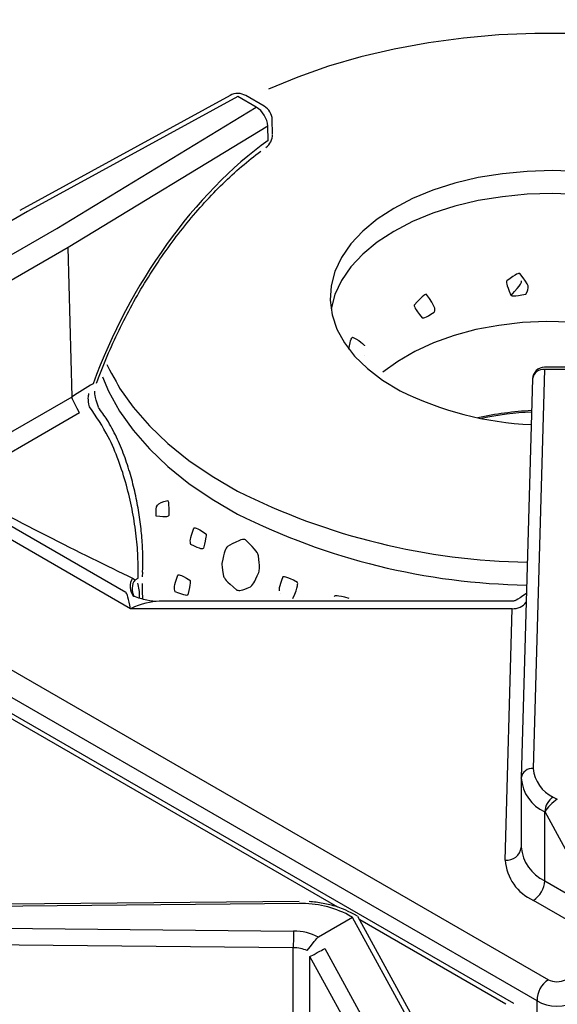
# Model space of a CAD drawing. Extents: x 45 to 213, y -271 to -40.
# Drawn here: x 192 to 196, y -220 to -213 of the extents above; entities that cross this region are included whole.
import ezdxf

# ---------------------------------------------------------------- set-up
doc = ezdxf.new("R2010")
doc.units = 0
doc.header["$MEASUREMENT"] = 0
doc.layers.add('Layer 1', color=7, linetype='Continuous')

# ---------------------------------------------------------------- blocks, each defined once
blk = doc.blocks.new('block 2992')
at = {"layer": 'Layer 1', "color": 7, "lineweight": 30, "true_color": 0xffffff}
blk.add_lwpolyline([(195.5745, -218.7578), (195.5745, -219.2544)], dxfattribs=at)
blk = doc.blocks.new('block 2996')
at = {"layer": 'Layer 1', "color": 7, "lineweight": 30, "true_color": 0xffffff}
blk.add_lwpolyline([(195.656, -215.8765), (195.5746, -218.7507)], dxfattribs=at)
blk = doc.blocks.new('block 2998')
at = {"layer": 'Layer 1', "color": 7, "lineweight": 30, "true_color": 0xffffff}
blk.add_lwpolyline([(195.5139, -217.4781), (192.9692, -217.4781)], dxfattribs=at)
blk = doc.blocks.new('block 3001')
at = {"layer": 'Layer 1', "color": 7, "lineweight": 30, "true_color": 0xffffff}
blk.add_open_spline([(195.6122, -217.4219), (195.5352, -217.4762), (195.5243, -217.4765), (195.5135, -217.4768)], degree=3, dxfattribs=at)
blk = doc.blocks.new('block 3003')
at = {"layer": 'Layer 1', "color": 7, "lineweight": 30, "true_color": 0xffffff}
blk.add_open_spline([(192.9662, -217.4781), (192.9376, -217.4804), (192.9076, -217.4757), (192.8783, -217.4695), (192.8466, -217.4628), (192.8156, -217.4545), (192.7863, -217.4423)], degree=3, knots=[0, 0, 0, 0, 1, 1, 1, 2, 2, 2, 2], dxfattribs=at)
blk = doc.blocks.new('block 3005')
at = {"layer": 'Layer 1', "color": 7, "lineweight": 30, "true_color": 0xffffff}
blk.add_lwpolyline([(195.9194, -215.7921), (195.7428, -215.7921)], dxfattribs=at)
blk = doc.blocks.new('block 3006')
at = {"layer": 'Layer 1', "color": 7, "lineweight": 30, "true_color": 0xffffff}
blk.add_open_spline([(195.7428, -215.7921), (195.6958, -215.7921), (195.6573, -215.8295), (195.656, -215.8765)], degree=3, dxfattribs=at)
blk = doc.blocks.new('block 3017')
at = {"layer": 'Layer 1', "color": 7, "lineweight": 30, "true_color": 0xffffff}
blk.add_lwpolyline([(193.4779, -213.8343), (191.9631, -214.6639)], dxfattribs=at)
blk = doc.blocks.new('block 3018')
at = {"layer": 'Layer 1', "color": 7, "lineweight": 30, "true_color": 0xffffff}
blk.add_open_spline([(192.5168, -215.9068), (192.5292, -215.8736), (192.5415, -215.8404), (192.5545, -215.8072), (192.5792, -215.7439), (192.606, -215.6809), (192.6343, -215.6185), (192.6627, -215.5561), (192.6927, -215.4942), (192.7242, -215.4331), (192.7557, -215.372), (192.7888, -215.3117), (192.8232, -215.2524), (192.8577, -215.1931), (192.8936, -215.1349), (192.9307, -215.078), (192.9678, -215.021), (193.0062, -214.9654), (193.0457, -214.9112), (193.0852, -214.857), (193.1258, -214.8044), (193.1673, -214.7534), (193.2088, -214.7025), (193.2512, -214.6532), (193.2945, -214.6059), (193.3376, -214.5586), (193.3815, -214.5131), (193.4261, -214.4698), (193.4705, -214.4265), (193.5156, -214.3852), (193.561, -214.3461), (193.6064, -214.3071), (193.6521, -214.2702), (193.6981, -214.2359)], degree=3, knots=[0, 0, 0, 0, 1, 1, 1, 2, 2, 2, 3, 3, 3, 4, 4, 4, 5, 5, 5, 6, 6, 6, 7, 7, 7, 8, 8, 8, 9, 9, 9, 10, 10, 10, 11, 11, 11, 11], dxfattribs=at)
blk = doc.blocks.new('block 3019')
at = {"layer": 'Layer 1', "color": 7, "lineweight": 30, "true_color": 0xffffff}
blk.add_open_spline([(192.8478, -217.2672), (192.8512, -217.1858), (192.85, -217.144), (192.8478, -217.1017), (192.8457, -217.0591), (192.8425, -217.0158), (192.838, -216.9719), (192.8335, -216.928), (192.8277, -216.8833), (192.8205, -216.8386), (192.8132, -216.7932), (192.8047, -216.7478), (192.7947, -216.7025), (192.7846, -216.6561), (192.7729, -216.61), (192.7598, -216.5645), (192.7464, -216.5182), (192.7316, -216.4726), (192.715, -216.4281), (192.6981, -216.3828), (192.6795, -216.3386), (192.6593, -216.2957), (192.6389, -216.2525), (192.6169, -216.2105), (192.5922, -216.1714), (192.5724, -216.1401), (192.5509, -216.1107), (192.5294, -216.0813)], degree=3, knots=[0, 0, 0, 0, 1, 1, 1, 2, 2, 2, 3, 3, 3, 4, 4, 4, 5, 5, 5, 6, 6, 6, 7, 7, 7, 8, 8, 8, 9, 9, 9, 9], dxfattribs=at)
blk = doc.blocks.new('block 3020')
at = {"layer": 'Layer 1', "color": 7, "lineweight": 30, "true_color": 0xffffff}
blk.add_open_spline([(192.5303, -216.0796), (192.5027, -215.9952), (192.5026, -215.9796), (192.5039, -215.964)], degree=3, dxfattribs=at)
blk = doc.blocks.new('block 3021')
at = {"layer": 'Layer 1', "color": 7, "lineweight": 30, "true_color": 0xffffff}
blk.add_open_spline([(192.8499, -217.4611), (192.847, -217.4077), (192.8467, -217.379), (192.847, -217.3505)], degree=3, dxfattribs=at)
blk = doc.blocks.new('block 3022')
at = {"layer": 'Layer 1', "color": 7, "lineweight": 30, "true_color": 0xffffff}
blk.add_lwpolyline([(192.8477, -217.302), (192.8488, -217.2683)], dxfattribs=at)
blk = doc.blocks.new('block 3025')
at = {"layer": 'Layer 1', "color": 7, "lineweight": 30, "true_color": 0xffffff}
blk.add_open_spline([(193.7812, -214.0091), (193.7801, -213.9687), (193.7582, -213.9319), (193.7233, -213.9117)], degree=3, dxfattribs=at)
blk = doc.blocks.new('block 3029')
at = {"layer": 'Layer 1', "color": 7, "lineweight": 30, "true_color": 0xffffff}
blk.add_lwpolyline([(193.7838, -214.1114), (193.7812, -214.0091)], dxfattribs=at)
blk = doc.blocks.new('block 3031')
at = {"layer": 'Layer 1', "color": 7, "lineweight": 30, "true_color": 0xffffff}
blk.add_lwpolyline([(193.7233, -213.9117), (193.5914, -213.8356)], dxfattribs=at)
blk = doc.blocks.new('block 3034')
at = {"layer": 'Layer 1', "color": 7, "lineweight": 30, "true_color": 0xffffff}
blk.add_open_spline([(193.7357, -214.2083), (193.7659, -214.1866), (193.7838, -214.1516), (193.7838, -214.1143)], degree=3, dxfattribs=at)
blk = doc.blocks.new('block 3035')
at = {"layer": 'Layer 1', "color": 7, "lineweight": 30, "true_color": 0xffffff}
blk.add_lwpolyline([(193.7838, -214.1143), (193.7838, -214.1143)], dxfattribs=at)
blk = doc.blocks.new('block 3037')
at = {"layer": 'Layer 1', "color": 7, "lineweight": 30, "true_color": 0xffffff}
blk.add_open_spline([(193.5914, -213.8356), (193.5564, -213.8154), (193.5133, -213.8149), (193.4779, -213.8343)], degree=3, dxfattribs=at)
blk = doc.blocks.new('block 3362')
at = {"layer": 'Layer 1', "color": 7, "lineweight": 30, "true_color": 0xffffff}
blk.add_lwpolyline([(193.9745, -219.6396), (188.9958, -219.6866)], dxfattribs=at)
blk = doc.blocks.new('block 3376')
at = {"layer": 'Layer 1', "color": 7, "lineweight": 30, "true_color": 0xffffff}
blk.add_lwpolyline([(194.8063, -220.4948), (194.3989, -219.7497)], dxfattribs=at)
blk = doc.blocks.new('block 3378')
at = {"layer": 'Layer 1', "color": 7, "lineweight": 30, "true_color": 0xffffff}
blk.add_open_spline([(194.3748, -219.7344), (194.3041, -219.6986), (194.2743, -219.6873), (194.2433, -219.6777), (194.2124, -219.6682), (194.1803, -219.6603), (194.1472, -219.6542), (194.1143, -219.6481), (194.0804, -219.6438), (194.0463, -219.6417)], degree=3, knots=[0, 0, 0, 0, 1, 1, 1, 2, 2, 2, 3, 3, 3, 3], dxfattribs=at)
blk = doc.blocks.new('block 3380')
at = {"layer": 'Layer 1', "color": 7, "lineweight": 30, "true_color": 0xffffff}
blk.add_lwpolyline([(194.3956, -219.7464), (194.3748, -219.7344)], dxfattribs=at)
blk = doc.blocks.new('block 3386')
at = {"layer": 'Layer 1', "color": 7, "lineweight": 30, "true_color": 0xffffff}
blk.add_lwpolyline([(195.5221, -220.3747), (183.543, -213.4593)], dxfattribs=at)
blk = doc.blocks.new('block 4872')
at = {"layer": 'Layer 1', "color": 7, "lineweight": 30, "true_color": 0xffffff}
blk.add_open_spline([(195.77, -220.2038), (195.8039, -220.2234), (195.8583, -220.2234), (195.8921, -220.2038)], degree=3, dxfattribs=at)
blk = doc.blocks.new('block 4874')
at = {"layer": 'Layer 1', "color": 7, "lineweight": 30, "true_color": 0xffffff}
blk.add_open_spline([(195.6886, -220.3558), (195.7676, -220.4064), (195.8946, -220.4064), (195.9735, -220.3558)], degree=3, dxfattribs=at)
blk = doc.blocks.new('block 4875')
at = {"layer": 'Layer 1', "color": 7, "lineweight": 30, "true_color": 0xffffff}
blk.add_open_spline([(195.77, -220.2038), (195.718, -220.2366), (195.6871, -220.2944), (195.6886, -220.3558)], degree=3, dxfattribs=at)
blk = doc.blocks.new('block 4879')
at = {"layer": 'Layer 1', "color": 7, "lineweight": 30, "true_color": 0xffffff}
blk.add_lwpolyline([(183.791, -213.2885), (195.77, -220.2038)], dxfattribs=at)
blk = doc.blocks.new('block 4880')
at = {"layer": 'Layer 1', "color": 7, "lineweight": 30, "true_color": 0xffffff}
blk.add_lwpolyline([(195.6886, -220.3558), (183.7096, -213.4405)], dxfattribs=at)
blk = doc.blocks.new('block 4909')
at = {"layer": 'Layer 1', "color": 7, "lineweight": 30, "true_color": 0xffffff}
blk.add_lwpolyline([(192.7615, -217.5312), (190.872, -216.4404)], dxfattribs=at)
blk = doc.blocks.new('block 4910')
at = {"layer": 'Layer 1', "color": 7, "lineweight": 30, "true_color": 0xffffff}
blk.add_lwpolyline([(195.51, -217.5312), (192.7615, -217.5312)], dxfattribs=at)
blk = doc.blocks.new('block 4911')
at = {"layer": 'Layer 1', "color": 7, "lineweight": 30, "true_color": 0xffffff}
blk.add_lwpolyline([(195.4588, -219.3424), (195.51, -217.5312)], dxfattribs=at)
blk = doc.blocks.new('block 4912')
at = {"layer": 'Layer 1', "color": 7, "lineweight": 30, "true_color": 0xffffff}
blk.add_open_spline([(195.4588, -219.3424), (195.4681, -219.4692), (195.5462, -219.5806), (195.6622, -219.6326)], degree=3, dxfattribs=at)
blk = doc.blocks.new('block 4913')
at = {"layer": 'Layer 1', "color": 7, "lineweight": 30, "true_color": 0xffffff}
blk.add_lwpolyline([(196.2559, -219.9754), (195.6622, -219.6326)], dxfattribs=at)
blk = doc.blocks.new('block 4931')
at = {"layer": 'Layer 1', "color": 7, "lineweight": 30, "true_color": 0xffffff}
blk.add_lwpolyline([(196.1428, -219.721), (195.7459, -218.9952)], dxfattribs=at)
blk = doc.blocks.new('block 4932')
at = {"layer": 'Layer 1', "color": 7, "lineweight": 30, "true_color": 0xffffff}
blk.add_open_spline([(195.8342, -218.9043), (195.8003, -218.9239), (195.7607, -218.9646), (195.7459, -218.9952)], degree=3, dxfattribs=at)
blk = doc.blocks.new('block 4934')
at = {"layer": 'Layer 1', "color": 7, "lineweight": 30, "true_color": 0xffffff}
blk.add_lwpolyline([(195.7441, -219.4908), (196.1428, -219.721)], dxfattribs=at)
blk = doc.blocks.new('block 4935')
at = {"layer": 'Layer 1', "color": 7, "lineweight": 30, "true_color": 0xffffff}
blk.add_lwpolyline([(195.7441, -219.4908), (195.7441, -218.9942)], dxfattribs=at)
blk = doc.blocks.new('block 4936')
at = {"layer": 'Layer 1', "color": 7, "lineweight": 30, "true_color": 0xffffff}
blk.add_lwpolyline([(195.7459, -218.9952), (195.7441, -218.9942)], dxfattribs=at)
blk = doc.blocks.new('block 4937')
at = {"layer": 'Layer 1', "color": 7, "lineweight": 30, "true_color": 0xffffff}
blk.add_open_spline([(195.6622, -219.6326), (195.7109, -219.6015), (195.7415, -219.5486), (195.7441, -219.4908)], degree=3, dxfattribs=at)
blk = doc.blocks.new('block 4943')
at = {"layer": 'Layer 1', "color": 7, "lineweight": 30, "true_color": 0xffffff}
blk.add_open_spline([(195.8055, -218.8878), (195.769, -218.9111), (195.7461, -218.9508), (195.7441, -218.9942)], degree=3, dxfattribs=at)
blk = doc.blocks.new('block 4944')
at = {"layer": 'Layer 1', "color": 7, "lineweight": 30, "true_color": 0xffffff}
blk.add_lwpolyline([(195.8055, -218.8878), (195.8342, -218.9043)], dxfattribs=at)
blk = doc.blocks.new('block 4945')
at = {"layer": 'Layer 1', "color": 7, "lineweight": 30, "true_color": 0xffffff}
blk.add_open_spline([(195.5746, -218.7523), (195.5823, -218.858), (195.6474, -218.9508), (195.7441, -218.9942)], degree=3, dxfattribs=at)
blk = doc.blocks.new('block 4946')
at = {"layer": 'Layer 1', "color": 7, "lineweight": 30, "true_color": 0xffffff}
blk.add_lwpolyline([(195.5746, -218.7523), (195.5746, -218.7507)], dxfattribs=at)
blk = doc.blocks.new('block 4947')
at = {"layer": 'Layer 1', "color": 7, "lineweight": 30, "true_color": 0xffffff}
blk.add_open_spline([(195.6614, -218.6822), (195.668, -218.772), (195.7233, -218.8509), (195.8055, -218.8878)], degree=3, dxfattribs=at)
blk = doc.blocks.new('block 4948')
at = {"layer": 'Layer 1', "color": 7, "lineweight": 30, "true_color": 0xffffff}
blk.add_lwpolyline([(195.7428, -215.808), (195.6614, -218.6822)], dxfattribs=at)
blk = doc.blocks.new('block 4949')
at = {"layer": 'Layer 1', "color": 7, "lineweight": 30, "true_color": 0xffffff}
blk.add_lwpolyline([(195.9194, -215.808), (195.7428, -215.808)], dxfattribs=at)
blk = doc.blocks.new('block 4952')
at = {"layer": 'Layer 1', "color": 7, "lineweight": 30, "true_color": 0xffffff}
blk.add_open_spline([(195.5746, -219.2489), (195.5823, -219.3546), (195.6474, -219.4475), (195.7441, -219.4908)], degree=3, dxfattribs=at)
blk = doc.blocks.new('block 4957')
at = {"layer": 'Layer 1', "color": 7, "lineweight": 30, "true_color": 0xffffff}
blk.add_open_spline([(192.7615, -217.5312), (192.7483, -217.4609), (192.7357, -217.4184), (192.7264, -217.4131)], degree=3, dxfattribs=at)
blk = doc.blocks.new('block 4961')
at = {"layer": 'Layer 1', "color": 7, "lineweight": 30, "true_color": 0xffffff}
blk.add_lwpolyline([(191.0192, -216.4275), (192.7264, -217.4131)], dxfattribs=at)
blk = doc.blocks.new('block 4999')
at = {"layer": 'Layer 1', "color": 7, "lineweight": 30, "true_color": 0xffffff}
blk.add_lwpolyline([(192.3395, -216.005), (192.312, -214.9298)], dxfattribs=at)
blk = doc.blocks.new('block 5000')
at = {"layer": 'Layer 1', "color": 7, "lineweight": 30, "true_color": 0xffffff}
blk.add_lwpolyline([(192.3395, -216.0051), (192.3395, -216.005)], dxfattribs=at)
blk = doc.blocks.new('block 5001')
at = {"layer": 'Layer 1', "color": 7, "lineweight": 30, "true_color": 0xffffff}
blk.add_lwpolyline([(191.4268, -216.532), (192.3395, -216.0051)], dxfattribs=at)
blk = doc.blocks.new('block 5005')
at = {"layer": 'Layer 1', "color": 7, "lineweight": 30, "true_color": 0xffffff}
blk.add_lwpolyline([(192.312, -214.9298), (191.0275, -215.6713)], dxfattribs=at)
blk = doc.blocks.new('block 5021')
at = {"layer": 'Layer 1', "color": 7, "lineweight": 30, "true_color": 0xffffff}
blk.add_lwpolyline([(190.9457, -215.5323), (192.2291, -214.7915)], dxfattribs=at)
blk = doc.blocks.new('block 5024')
at = {"layer": 'Layer 1', "color": 7, "lineweight": 30, "true_color": 0xffffff}
blk.add_lwpolyline([(192.2291, -214.7915), (193.6654, -213.9174)], dxfattribs=at)
blk = doc.blocks.new('block 5025')
at = {"layer": 'Layer 1', "color": 7, "lineweight": 30, "true_color": 0xffffff}
blk.add_lwpolyline([(192.0195, -214.6705), (190.7361, -215.4114)], dxfattribs=at)
blk = doc.blocks.new('block 5026')
at = {"layer": 'Layer 1', "color": 7, "lineweight": 30, "true_color": 0xffffff}
blk.add_lwpolyline([(193.5335, -213.8413), (192.0195, -214.6705)], dxfattribs=at)
blk = doc.blocks.new('block 5027')
at = {"layer": 'Layer 1', "color": 7, "lineweight": 30, "true_color": 0xffffff}
blk.add_lwpolyline([(193.6654, -213.9174), (193.5335, -213.8413)], dxfattribs=at)
blk = doc.blocks.new('block 5032')
at = {"layer": 'Layer 1', "color": 7, "lineweight": 30, "true_color": 0xffffff}
blk.add_open_spline([(191.4804, -216.6489), (191.9015, -216.8787), (192.4151, -217.141), (192.7759, -217.3105)], degree=3, dxfattribs=at)
blk = doc.blocks.new('block 5037')
at = {"layer": 'Layer 1', "color": 7, "lineweight": 30, "true_color": 0xffffff}
blk.add_lwpolyline([(192.7759, -217.3105), (192.795, -217.3225)], dxfattribs=at)
blk = doc.blocks.new('block 5038')
at = {"layer": 'Layer 1', "color": 7, "lineweight": 30, "true_color": 0xffffff}
blk.add_lwpolyline([(192.3943, -216.1214), (191.4804, -216.6489)], dxfattribs=at)
blk = doc.blocks.new('block 5039')
at = {"layer": 'Layer 1', "color": 7, "lineweight": 30, "true_color": 0xffffff}
blk.add_lwpolyline([(192.4658, -216.0773), (192.4658, -216.0773)], dxfattribs=at)
blk = doc.blocks.new('block 5040')
at = {"layer": 'Layer 1', "color": 7, "lineweight": 30, "true_color": 0xffffff}
blk.add_open_spline([(192.8149, -217.311), (192.8154, -217.2596), (192.8159, -217.2082), (192.8136, -217.1542), (192.8113, -217.1003), (192.8063, -217.0438), (192.7992, -216.9865), (192.7921, -216.9296), (192.783, -216.8719), (192.7717, -216.814), (192.7604, -216.756), (192.7469, -216.6979), (192.7311, -216.6406), (192.7145, -216.5803), (192.6953, -216.5209), (192.6738, -216.4627), (192.6522, -216.4046), (192.6284, -216.3477), (192.601, -216.2945), (192.561, -216.2169), (192.5134, -216.1471), (192.4658, -216.0773)], degree=3, knots=[0, 0, 0, 0, 1, 1, 1, 2, 2, 2, 3, 3, 3, 4, 4, 4, 5, 5, 5, 6, 6, 6, 7, 7, 7, 7], dxfattribs=at)
blk = doc.blocks.new('block 5041')
at = {"layer": 'Layer 1', "color": 7, "lineweight": 30, "true_color": 0xffffff}
blk.add_lwpolyline([(192.795, -217.3225), (192.8149, -217.311)], dxfattribs=at)
blk = doc.blocks.new('block 5043')
at = {"layer": 'Layer 1', "color": 7, "lineweight": 30, "true_color": 0xffffff}
blk.add_open_spline([(192.3943, -216.1214), (192.342, -216.0276), (192.3408, -216.0163), (192.3395, -216.0051)], degree=3, dxfattribs=at)
blk = doc.blocks.new('block 5046')
at = {"layer": 'Layer 1', "color": 7, "lineweight": 30, "true_color": 0xffffff}
blk.add_open_spline([(193.7494, -214.0552), (193.7455, -213.9983), (193.7142, -213.9469), (193.6654, -213.9174)], degree=3, dxfattribs=at)
blk = doc.blocks.new('block 5047')
at = {"layer": 'Layer 1', "color": 7, "lineweight": 30, "true_color": 0xffffff}
blk.add_lwpolyline([(193.7494, -214.0552), (192.312, -214.9298)], dxfattribs=at)
blk = doc.blocks.new('block 5051')
at = {"layer": 'Layer 1', "color": 7, "lineweight": 30, "true_color": 0xffffff}
blk.add_lwpolyline([(193.752, -214.1575), (193.7494, -214.0552)], dxfattribs=at)
blk = doc.blocks.new('block 5052')
at = {"layer": 'Layer 1', "color": 7, "lineweight": 30, "true_color": 0xffffff}
blk.add_open_spline([(193.752, -214.1575), (193.2209, -214.5397), (192.7527, -215.1911), (192.4919, -215.9105)], degree=3, dxfattribs=at)
blk = doc.blocks.new('block 5053')
at = {"layer": 'Layer 1', "color": 7, "lineweight": 30, "true_color": 0xffffff}
blk.add_open_spline([(192.4919, -215.9105), (192.4411, -215.942), (192.3903, -215.9736), (192.3395, -216.005)], degree=3, dxfattribs=at)
blk = doc.blocks.new('block 5055')
at = {"layer": 'Layer 1', "color": 7, "lineweight": 30, "true_color": 0xffffff}
blk.add_lwpolyline([(192.8138, -217.3464), (192.8138, -217.3464)], dxfattribs=at)
blk = doc.blocks.new('block 5056')
at = {"layer": 'Layer 1', "color": 7, "lineweight": 30, "true_color": 0xffffff}
blk.add_open_spline([(192.4658, -216.0773), (192.4532, -216.0202), (192.4559, -216), (192.4614, -215.9809)], degree=3, dxfattribs=at)
blk = doc.blocks.new('block 5060')
at = {"layer": 'Layer 1', "color": 7, "lineweight": 30, "true_color": 0xffffff}
blk.add_lwpolyline([(192.8149, -217.311), (192.8149, -217.311)], dxfattribs=at)
blk = doc.blocks.new('block 6680')
at = {"layer": 'Layer 1', "color": 7, "lineweight": 30, "true_color": 0xffffff}
blk.add_open_spline([(194.1144, -219.8971), (194.0591, -219.8676), (193.9973, -219.8525), (193.9346, -219.8531)], degree=3, dxfattribs=at)
blk = doc.blocks.new('block 6681')
at = {"layer": 'Layer 1', "color": 7, "lineweight": 30, "true_color": 0xffffff}
blk.add_lwpolyline([(188.9966, -219.8045), (193.9346, -219.8531)], dxfattribs=at)
blk = doc.blocks.new('block 6683')
at = {"layer": 'Layer 1', "color": 7, "lineweight": 30, "true_color": 0xffffff}
blk.add_lwpolyline([(193.9753, -219.6556), (188.9966, -219.7025)], dxfattribs=at)
blk = doc.blocks.new('block 6684')
at = {"layer": 'Layer 1', "color": 7, "lineweight": 30, "true_color": 0xffffff}
blk.add_open_spline([(194.3314, -219.7387), (194.222, -219.6806), (194.0992, -219.6519), (193.9753, -219.6556)], degree=3, dxfattribs=at)
blk = doc.blocks.new('block 6685')
at = {"layer": 'Layer 1', "color": 7, "lineweight": 30, "true_color": 0xffffff}
blk.add_lwpolyline([(194.3601, -219.7553), (194.3314, -219.7387)], dxfattribs=at)
blk = doc.blocks.new('block 6686')
at = {"layer": 'Layer 1', "color": 7, "lineweight": 30, "true_color": 0xffffff}
blk.add_lwpolyline([(194.3601, -219.7553), (194.1144, -219.8971)], dxfattribs=at)
blk = doc.blocks.new('block 6697')
at = {"layer": 'Layer 1', "color": 7, "lineweight": 30, "true_color": 0xffffff}
blk.add_lwpolyline([(193.9331, -219.9741), (188.9951, -219.9255)], dxfattribs=at)
blk = doc.blocks.new('block 6699')
at = {"layer": 'Layer 1', "color": 7, "lineweight": 30, "true_color": 0xffffff}
blk.add_open_spline([(193.9346, -219.8531), (193.9336, -219.8934), (193.9331, -219.9338), (193.9331, -219.9741)], degree=3, dxfattribs=at)
blk = doc.blocks.new('block 6718')
at = {"layer": 'Layer 1', "color": 7, "lineweight": 30, "true_color": 0xffffff}
blk.add_lwpolyline([(193.9331, -220.4708), (193.9331, -219.9741)], dxfattribs=at)
blk = doc.blocks.new('block 6728')
at = {"layer": 'Layer 1', "color": 7, "lineweight": 30, "true_color": 0xffffff}
blk.add_lwpolyline([(194.1595, -219.9797), (194.5296, -220.6563)], dxfattribs=at)
blk = doc.blocks.new('block 6729')
at = {"layer": 'Layer 1', "color": 7, "lineweight": 30, "true_color": 0xffffff}
blk.add_lwpolyline([(194.1595, -219.9797), (194.1595, -219.9797)], dxfattribs=at)
blk = doc.blocks.new('block 6730')
at = {"layer": 'Layer 1', "color": 7, "lineweight": 30, "true_color": 0xffffff}
blk.add_lwpolyline([(194.1144, -219.8971), (194.1091, -219.9008)], dxfattribs=at)
blk = doc.blocks.new('block 6731')
at = {"layer": 'Layer 1', "color": 7, "lineweight": 30, "true_color": 0xffffff}
blk.add_lwpolyline([(194.7753, -220.5144), (194.3601, -219.7553)], dxfattribs=at)
blk = doc.blocks.new('block 6733')
at = {"layer": 'Layer 1', "color": 7, "lineweight": 30, "true_color": 0xffffff}
blk.add_lwpolyline([(194.423, -220.7138), (194.053, -220.0372)], dxfattribs=at)
blk = doc.blocks.new('block 6734')
at = {"layer": 'Layer 1', "color": 7, "lineweight": 30, "true_color": 0xffffff}
blk.add_open_spline([(194.053, -220.0372), (194.1421, -219.9896), (194.1508, -219.9846), (194.1595, -219.9797)], degree=3, dxfattribs=at)
blk = doc.blocks.new('block 6736')
at = {"layer": 'Layer 1', "color": 7, "lineweight": 30, "true_color": 0xffffff}
blk.add_lwpolyline([(194.053, -220.5001), (194.053, -220.0372)], dxfattribs=at)
blk = doc.blocks.new('block 6747')
at = {"layer": 'Layer 1', "color": 7, "lineweight": 30, "true_color": 0xffffff}
blk.add_lwpolyline([(194.3989, -219.7497), (194.3989, -219.7497)], dxfattribs=at)
blk = doc.blocks.new('block 6753')
at = {"layer": 'Layer 1', "color": 7, "lineweight": 30, "true_color": 0xffffff}
blk.add_lwpolyline([(194.053, -220.0372), (194.053, -220.0372)], dxfattribs=at)
blk = doc.blocks.new('block 6754')
at = {"layer": 'Layer 1', "color": 7, "lineweight": 30, "true_color": 0xffffff}
blk.add_open_spline([(194.0337, -219.9939), (194.097, -219.911), (194.103, -219.9059), (194.1091, -219.9008)], degree=3, dxfattribs=at)
blk = doc.blocks.new('block 6755')
at = {"layer": 'Layer 1', "color": 7, "lineweight": 30, "true_color": 0xffffff}
blk.add_open_spline([(194.0337, -219.9939), (194.0018, -219.9808), (193.9676, -219.9741), (193.9331, -219.9741)], degree=3, dxfattribs=at)
blk = doc.blocks.new('block 8313')
at = {"layer": 'Layer 1', "color": 8, "lineweight": 30, "true_color": 0x808080}
blk.add_lwpolyline([(195.6886, -221.1977), (195.6886, -220.3558)], dxfattribs=at)
blk = doc.blocks.new('block 8337')
at = {"layer": 'Layer 1', "color": 8, "lineweight": 30, "true_color": 0x808080}
blk.add_open_spline([(195.6614, -218.6822), (195.6188, -218.6779), (195.5804, -218.7082), (195.5746, -218.7507)], degree=3, dxfattribs=at)
blk = doc.blocks.new('block 8339')
at = {"layer": 'Layer 1', "color": 8, "lineweight": 30, "true_color": 0x808080}
blk.add_open_spline([(195.7428, -215.808), (195.7001, -215.8037), (195.6617, -215.834), (195.656, -215.8765)], degree=3, dxfattribs=at)
blk = doc.blocks.new('block 8340')
at = {"layer": 'Layer 1', "color": 8, "lineweight": 30, "true_color": 0x808080}
blk.add_open_spline([(195.4588, -219.3424), (195.5157, -219.3482), (195.5668, -219.3078), (195.5745, -219.2511)], degree=3, dxfattribs=at)
blk = doc.blocks.new('block 8342')
at = {"layer": 'Layer 1', "color": 8, "lineweight": 30, "true_color": 0x808080}
blk.add_open_spline([(195.51, -217.5312), (195.5491, -217.5331), (195.5866, -217.5157), (195.6104, -217.4848)], degree=3, dxfattribs=at)
blk = doc.blocks.new('block 8344')
at = {"layer": 'Layer 1', "color": 8, "lineweight": 30, "true_color": 0x808080}
blk.add_lwpolyline([(195.5139, -217.4781), (195.5139, -217.4781)], dxfattribs=at)
blk = doc.blocks.new('block 8345')
at = {"layer": 'Layer 1', "color": 8, "lineweight": 30, "true_color": 0x808080}
blk.add_open_spline([(192.9692, -217.4781), (192.9085, -217.4781), (192.8359, -217.4967), (192.7615, -217.5312)], degree=3, dxfattribs=at)
blk = doc.blocks.new('block 8350')
at = {"layer": 'Layer 1', "color": 8, "lineweight": 30, "true_color": 0x808080}
blk.add_lwpolyline([(195.7428, -215.808), (195.7428, -215.808)], dxfattribs=at)
blk = doc.blocks.new('block 8358')
at = {"layer": 'Layer 1', "color": 8, "lineweight": 30, "true_color": 0x808080}
blk.add_open_spline([(192.7759, -217.3105), (192.7489, -217.3512), (192.7518, -217.4048), (192.7829, -217.4424)], degree=3, dxfattribs=at)
blk = doc.blocks.new('block 8362')
at = {"layer": 'Layer 1', "color": 8, "lineweight": 30, "true_color": 0x808080}
blk.add_lwpolyline([(193.5335, -213.8413), (193.5335, -213.8413)], dxfattribs=at)
blk = doc.blocks.new('block 8363')
at = {"layer": 'Layer 1', "color": 8, "lineweight": 30, "true_color": 0x808080}
blk.add_lwpolyline([(192.5168, -215.9068), (192.5168, -215.9068)], dxfattribs=at)
blk = doc.blocks.new('block 8364')
at = {"layer": 'Layer 1', "color": 8, "lineweight": 30, "true_color": 0x808080}
blk.add_lwpolyline([(193.7357, -214.2083), (193.7357, -214.2083)], dxfattribs=at)
blk = doc.blocks.new('block 8365')
at = {"layer": 'Layer 1', "color": 8, "lineweight": 30, "true_color": 0x808080}
blk.add_lwpolyline([(192.8149, -217.311), (192.8149, -217.311)], dxfattribs=at)
blk = doc.blocks.new('block 8366')
at = {"layer": 'Layer 1', "color": 8, "lineweight": 30, "true_color": 0x808080}
blk.add_lwpolyline([(192.5304, -216.0804), (192.5304, -216.0804)], dxfattribs=at)
blk = doc.blocks.new('block 8367')
at = {"layer": 'Layer 1', "color": 8, "lineweight": 30, "true_color": 0x808080}
blk.add_open_spline([(192.795, -217.3225), (192.7666, -217.357), (192.7637, -217.4059), (192.788, -217.4434)], degree=3, dxfattribs=at)
blk = doc.blocks.new('block 8368')
at = {"layer": 'Layer 1', "color": 8, "lineweight": 30, "true_color": 0x808080}
blk.add_open_spline([(192.8248, -217.4546), (192.8277, -217.4089), (192.8208, -217.3776), (192.8138, -217.3464)], degree=3, dxfattribs=at)
blk = doc.blocks.new('block 8371')
at = {"layer": 'Layer 1', "color": 8, "lineweight": 30, "true_color": 0x808080}
blk.add_lwpolyline([(192.8138, -217.3464), (192.8138, -217.3464)], dxfattribs=at)
blk = doc.blocks.new('block 8377')
at = {"layer": 'Layer 1', "color": 8, "lineweight": 30, "true_color": 0x808080}
blk.add_lwpolyline([(193.7494, -214.0552), (193.7494, -214.0552)], dxfattribs=at)
blk = doc.blocks.new('block 8378')
at = {"layer": 'Layer 1', "color": 8, "lineweight": 30, "true_color": 0x808080}
blk.add_lwpolyline([(193.7233, -213.9117), (193.7233, -213.9117)], dxfattribs=at)
blk = doc.blocks.new('block 8384')
at = {"layer": 'Layer 1', "color": 8, "lineweight": 30, "true_color": 0x808080}
blk.add_lwpolyline([(193.752, -214.1575), (193.752, -214.1575)], dxfattribs=at)
blk = doc.blocks.new('block 8386')
at = {"layer": 'Layer 1', "color": 8, "lineweight": 30, "true_color": 0x808080}
blk.add_lwpolyline([(193.5914, -213.8356), (193.5914, -213.8356)], dxfattribs=at)
blk = doc.blocks.new('block 8762')
at = {"layer": 'Layer 1', "color": 8, "lineweight": 30, "true_color": 0x808080}
blk.add_lwpolyline([(195.4642, -220.3804), (194.4114, -219.7726)], dxfattribs=at)
blk = doc.blocks.new('block 8763')
at = {"layer": 'Layer 1', "color": 8, "lineweight": 30, "true_color": 0x808080}
blk.add_lwpolyline([(194.2544, -219.682), (183.5851, -213.5227)], dxfattribs=at)
blk = doc.blocks.new('block 8827')
at = {"layer": 'Layer 1', "color": 8, "lineweight": 30, "true_color": 0x808080}
blk.add_lwpolyline([(193.9753, -219.6556), (193.9753, -219.6556)], dxfattribs=at)
blk = doc.blocks.new('block 8839')
at = {"layer": 'Layer 1', "color": 8, "lineweight": 30, "true_color": 0x808080}
blk.add_lwpolyline([(194.3749, -219.7345), (194.3749, -219.7345)], dxfattribs=at)
blk = doc.blocks.new('block 8845')
at = {"layer": 'Layer 1', "color": 8, "lineweight": 30, "true_color": 0x808080}
blk.add_lwpolyline([(195.5222, -220.3747), (195.5222, -220.3747)], dxfattribs=at)
blk = doc.blocks.new('block 11695')
at = {"layer": 'Layer 1', "color": 7, "lineweight": 30, "true_color": 0xffffff}
blk.add_lwpolyline([(197.9795, -213.8685), (197.842, -213.8016), (197.6331, -213.7131), (197.4129, -213.6342), (197.1826, -213.5656), (196.9436, -213.5076), (196.6976, -213.4606), (196.4459, -213.4249), (196.1901, -213.4007), (195.9319, -213.3882), (195.6727, -213.3874), (195.4142, -213.3983), (195.158, -213.4209), (194.9057, -213.4551), (194.6588, -213.5006), (194.4188, -213.5571), (194.1873, -213.6243), (193.9656, -213.7018), (193.7551, -213.7891)], dxfattribs=at)
blk = doc.blocks.new('block 11696')
at = {"layer": 'Layer 1', "color": 7, "lineweight": 30, "true_color": 0xffffff}
blk.add_lwpolyline([(196.0651, -216.1933), (196.2182, -216.1729), (196.3894, -216.1386), (196.5526, -216.0933), (196.7059, -216.0376), (196.8472, -215.9721), (196.9746, -215.8977), (197.0865, -215.8155), (197.1814, -215.7264), (197.2581, -215.6317), (197.3156, -215.5325), (197.3532, -215.4302), (197.3703, -215.3261), (197.3667, -215.2215), (197.3426, -215.1178), (197.2981, -215.0165), (197.2338, -214.9187), (197.1507, -214.8257), (197.0498, -214.7389), (196.9324, -214.6593), (196.8, -214.5879), (196.6544, -214.5256), (196.4974, -214.4734), (196.3312, -214.4318), (196.1578, -214.4015), (195.9796, -214.3827), (195.7988, -214.3758), (195.6179, -214.3809), (195.4391, -214.3978), (195.2648, -214.4264), (195.0973, -214.4662), (194.9388, -214.5168), (194.7913, -214.5775), (194.6568, -214.6476), (194.5369, -214.726), (194.4333, -214.8118), (194.3474, -214.9039), (194.2801, -215.001), (194.2325, -215.1019), (194.2051, -215.2053), (194.1984, -215.3098), (194.2123, -215.4141), (194.2467, -215.5167), (194.3011, -215.6165), (194.3749, -215.712), (194.4671, -215.802), (194.5764, -215.8854), (194.7015, -215.9611)], dxfattribs=at)
blk = doc.blocks.new('block 11697')
at = {"layer": 'Layer 1', "color": 7, "lineweight": 30, "true_color": 0xffffff}
blk.add_open_spline([(197.028, -215.8609), (196.9585, -215.8023), (196.8466, -215.7257), (196.8466, -215.7257), (196.8466, -215.7257), (196.7198, -215.6572), (196.7198, -215.6572), (196.7198, -215.6572), (196.5798, -215.598), (196.5798, -215.598), (196.5798, -215.598), (196.4287, -215.5487), (196.4287, -215.5487), (196.4287, -215.5487), (196.2685, -215.51), (196.2685, -215.51), (196.2685, -215.51), (196.1016, -215.4826), (196.1016, -215.4826), (196.1016, -215.4826), (195.9302, -215.4668), (195.9302, -215.4668), (195.9302, -215.4668), (195.7567, -215.4628), (195.7567, -215.4628), (195.7567, -215.4628), (195.5837, -215.4706), (195.5837, -215.4706), (195.5837, -215.4706), (195.4134, -215.4902), (195.4134, -215.4902), (195.4134, -215.4902), (195.2484, -215.5213), (195.2484, -215.5213), (195.2484, -215.5213), (195.0909, -215.5635), (195.0909, -215.5635), (195.0909, -215.5635), (194.9432, -215.6161), (194.9432, -215.6161), (194.9432, -215.6161), (194.8072, -215.6784), (194.8072, -215.6784), (194.8072, -215.6784), (194.685, -215.7495), (194.685, -215.7495), (194.685, -215.7495), (194.5783, -215.8285), (194.5783, -215.8285)], degree=3, knots=[0, 0, 0, 0, 1, 1, 1, 2, 2, 2, 3, 3, 3, 4, 4, 4, 5, 5, 5, 6, 6, 6, 7, 7, 7, 8, 8, 8, 9, 9, 9, 10, 10, 10, 11, 11, 11, 12, 12, 12, 13, 13, 13, 14, 14, 14, 15, 15, 15, 16, 16, 16, 16], dxfattribs=at)
blk = doc.blocks.new('block 11700')
at = {"layer": 'Layer 1', "color": 7, "lineweight": 30, "true_color": 0xffffff}
blk.add_lwpolyline([(197.3649, -215.3745), (197.3426, -215.2833), (197.2981, -215.182), (197.2338, -215.0842), (197.1507, -214.9912), (197.0498, -214.9044), (196.9324, -214.8247), (196.8, -214.7533), (196.6544, -214.6911), (196.4974, -214.6389), (196.3312, -214.5973), (196.1578, -214.567), (195.9796, -214.5482), (195.7988, -214.5413), (195.6179, -214.5464), (195.4391, -214.5633), (195.2648, -214.5919), (195.0973, -214.6317), (194.9388, -214.6823), (194.7913, -214.743), (194.6568, -214.8131), (194.5369, -214.8915), (194.4333, -214.9773), (194.3474, -215.0694), (194.2801, -215.1665), (194.2325, -215.2674), (194.2051, -215.3708)], dxfattribs=at)
blk = doc.blocks.new('block 11702')
at = {"layer": 'Layer 1', "color": 7, "lineweight": 30, "true_color": 0xffffff}
blk.add_open_spline([(195.6079, -215.2661), (195.5173, -215.2833), (195.5084, -215.2791), (195.5005, -215.2736), (195.4643, -215.1884), (195.4664, -215.1788), (195.47, -215.1697), (195.5445, -215.115), (195.5543, -215.1149), (195.5639, -215.1165), (195.6365, -215.2067), (195.6354, -215.2165), (195.6079, -215.2661)], degree=3, knots=[0, 0, 0, 0, 1, 1, 1, 2, 2, 2, 3, 3, 3, 4, 4, 4, 4], dxfattribs=at)
blk = doc.blocks.new('block 11703')
at = {"layer": 'Layer 1', "color": 7, "lineweight": 30, "true_color": 0xffffff}
blk.add_open_spline([(194.9482, -215.3953), (194.8768, -215.4394), (194.8682, -215.4381), (194.86, -215.4352), (194.805, -215.3653), (194.8039, -215.3554), (194.8042, -215.3457), (194.8755, -215.2651), (194.8843, -215.2653), (194.8929, -215.2671), (194.9581, -215.3593), (194.9572, -215.3692), (194.9482, -215.3953)], degree=3, knots=[0, 0, 0, 0, 1, 1, 1, 2, 2, 2, 3, 3, 3, 4, 4, 4, 4], dxfattribs=at)
blk = doc.blocks.new('block 11704')
at = {"layer": 'Layer 1', "color": 7, "lineweight": 30, "true_color": 0xffffff}
blk.add_lwpolyline([(194.4438, -215.709), (194.4438, -215.709)], dxfattribs=at)
blk = doc.blocks.new('block 11705')
at = {"layer": 'Layer 1', "color": 7, "lineweight": 30, "true_color": 0xffffff}
blk.add_open_spline([(194.3337, -215.6623), (194.3435, -215.588), (194.3589, -215.5746), (194.3589, -215.5746), (194.4347, -215.6112), (194.4458, -215.6378), (194.4458, -215.6378)], degree=3, knots=[0, 0, 0, 0, 1, 1, 1, 2, 2, 2, 2], dxfattribs=at)
blk = doc.blocks.new('block 11708')
at = {"layer": 'Layer 1', "color": 7, "lineweight": 30, "true_color": 0xffffff}
blk.add_open_spline([(195.5017, -215.2741), (195.5787, -215.1901), (195.5787, -215.1798), (195.5768, -215.17)], degree=3, dxfattribs=at)
blk = doc.blocks.new('block 11709')
at = {"layer": 'Layer 1', "color": 7, "lineweight": 30, "true_color": 0xffffff}
blk.add_open_spline([(195.6492, -216.1146), (195.5278, -216.1211), (195.4071, -216.1368), (195.288, -216.1617)], degree=3, dxfattribs=at)
blk = doc.blocks.new('block 11710')
at = {"layer": 'Layer 1', "color": 7, "lineweight": 30, "true_color": 0xffffff}
blk.add_open_spline([(194.7015, -215.9611), (194.996, -216.1078), (195.318, -216.1908), (195.6467, -216.2047)], degree=3, dxfattribs=at)
blk = doc.blocks.new('block 11711')
at = {"layer": 'Layer 1', "color": 7, "lineweight": 30, "true_color": 0xffffff}
blk.add_open_spline([(195.6495, -216.1045), (195.5192, -216.1114), (195.3896, -216.1288), (195.262, -216.1566)], degree=3, dxfattribs=at)
blk = doc.blocks.new('block 11730')
at = {"layer": 'Layer 1', "color": 7, "lineweight": 30, "true_color": 0xffffff}
blk.add_open_spline([(192.9448, -216.865), (193.029, -216.8751), (193.0332, -216.8675), (193.0364, -216.859), (193.0366, -216.7663), (193.0331, -216.7585), (193.0288, -216.7519), (192.9458, -216.7733), (192.9428, -216.7822), (192.9448, -216.865)], degree=3, knots=[0, 0, 0, 0, 1, 1, 1, 2, 2, 2, 3, 3, 3, 3], dxfattribs=at)
blk = doc.blocks.new('block 11731')
at = {"layer": 'Layer 1', "color": 7, "lineweight": 30, "true_color": 0xffffff}
blk.add_open_spline([(193.1958, -217.0697), (193.2736, -217.1066), (193.2799, -217.1022), (193.2854, -217.0964), (193.3082, -217.01), (193.3063, -217.0004), (193.3034, -216.9915), (193.2288, -216.9432), (193.2225, -216.9467), (193.2167, -216.9516), (193.1875, -217.0339), (193.1884, -217.0438), (193.1958, -217.0697)], degree=3, knots=[0, 0, 0, 0, 1, 1, 1, 2, 2, 2, 3, 3, 3, 4, 4, 4, 4], dxfattribs=at)
blk = doc.blocks.new('block 11732')
at = {"layer": 'Layer 1', "color": 7, "lineweight": 30, "true_color": 0xffffff}
blk.add_open_spline([(193.4187, -217.2047), (193.4366, -217.1178), (193.4462, -217.0986), (193.458, -217.0824), (193.559, -217.0277), (193.5743, -217.0299), (193.589, -217.0356), (193.6699, -217.1149), (193.6772, -217.1319), (193.6824, -217.1498), (193.6922, -217.229), (193.6902, -217.2499), (193.6855, -217.2697), (193.652, -217.3461), (193.6388, -217.3617), (193.6238, -217.3738), (193.5596, -217.4015), (193.5432, -217.4016), (193.5273, -217.3976), (193.4448, -217.3292), (193.4372, -217.3135), (193.4314, -217.2967), (193.4186, -217.2282), (193.4187, -217.2165), (193.4187, -217.2047)], degree=3, knots=[0, 0, 0, 0, 1, 1, 1, 2, 2, 2, 3, 3, 3, 4, 4, 4, 5, 5, 5, 6, 6, 6, 7, 7, 7, 8, 8, 8, 8], dxfattribs=at)
blk = doc.blocks.new('block 11733')
at = {"layer": 'Layer 1', "color": 7, "lineweight": 30, "true_color": 0xffffff}
blk.add_open_spline([(193.5313, -216.6841), (194.1797, -217.0097), (194.8932, -217.1845), (195.6186, -217.1956)], degree=3, dxfattribs=at)
blk = doc.blocks.new('block 11734')
at = {"layer": 'Layer 1', "color": 7, "lineweight": 30, "true_color": 0xffffff}
blk.add_open_spline([(192.5903, -215.7715), (192.6032, -215.7992), (192.682, -215.9418), (192.682, -215.9418), (192.682, -215.9418), (192.7799, -216.0803), (192.7799, -216.0803), (192.7799, -216.0803), (192.8963, -216.214), (192.8963, -216.214), (192.8963, -216.214), (193.0305, -216.3419), (193.0305, -216.3419), (193.0305, -216.3419), (193.1818, -216.4635), (193.1818, -216.4635), (193.1818, -216.4635), (193.349, -216.5777), (193.349, -216.5777), (193.349, -216.5777), (193.5313, -216.6841), (193.5313, -216.6841)], degree=3, knots=[0, 0, 0, 0, 1, 1, 1, 2, 2, 2, 3, 3, 3, 4, 4, 4, 5, 5, 5, 6, 6, 6, 7, 7, 7, 7], dxfattribs=at)
blk = doc.blocks.new('block 11735')
at = {"layer": 'Layer 1', "color": 7, "lineweight": 30, "true_color": 0xffffff}
blk.add_open_spline([(193.5313, -216.8496), (194.1782, -217.1745), (194.8901, -217.3492), (195.6139, -217.3609)], degree=3, dxfattribs=at)
blk = doc.blocks.new('block 11736')
at = {"layer": 'Layer 1', "color": 7, "lineweight": 30, "true_color": 0xffffff}
blk.add_lwpolyline([(192.5592, -215.8618), (192.6032, -215.9647), (192.682, -216.1073), (192.7799, -216.2458), (192.8963, -216.3795), (193.0305, -216.5074), (193.1818, -216.629), (193.349, -216.7432), (193.5313, -216.8496)], dxfattribs=at)
blk = doc.blocks.new('block 11737')
at = {"layer": 'Layer 1', "color": 7, "lineweight": 30, "true_color": 0xffffff}
blk.add_open_spline([(193.9298, -217.4572), (193.9718, -217.371), (193.964, -217.343), (193.964, -217.343), (193.8796, -217.2927), (193.8573, -217.3028), (193.8573, -217.3028), (193.8255, -217.3746), (193.8305, -217.4034), (193.8305, -217.4034)], degree=3, knots=[0, 0, 0, 0, 1, 1, 1, 2, 2, 2, 3, 3, 3, 3], dxfattribs=at)
blk = doc.blocks.new('block 11738')
at = {"layer": 'Layer 1', "color": 7, "lineweight": 30, "true_color": 0xffffff}
blk.add_open_spline([(194.3358, -217.4572), (194.2418, -217.4327), (194.234, -217.437), (194.2278, -217.4432)], degree=3, dxfattribs=at)
blk = doc.blocks.new('block 11739')
at = {"layer": 'Layer 1', "color": 7, "lineweight": 30, "true_color": 0xffffff}
blk.add_lwpolyline([(193.8376, -217.4201), (193.8376, -217.4201)], dxfattribs=at)
blk = doc.blocks.new('block 11740')
at = {"layer": 'Layer 1', "color": 7, "lineweight": 30, "true_color": 0xffffff}
blk.add_open_spline([(193.0829, -217.4091), (193.1617, -217.4417), (193.1678, -217.4369), (193.1731, -217.4308), (193.1935, -217.3432), (193.1914, -217.3337), (193.1882, -217.3249), (193.1125, -217.2807), (193.1062, -217.2846), (193.1006, -217.2899), (193.0736, -217.3737), (193.0748, -217.3836), (193.0829, -217.4091)], degree=3, knots=[0, 0, 0, 0, 1, 1, 1, 2, 2, 2, 3, 3, 3, 4, 4, 4, 4], dxfattribs=at)

msp = doc.modelspace()

# ---------------------------------------------------------------- block references
at = {"layer": 'Layer 1'}
for name in ['block 4879', 'block 11695', 'block 3386', 'block 4880', 'block 8763', 'block 3017', 'block 5026', 'block 3037', 'block 5027', 'block 8362', 'block 3031', 'block 8386', 'block 3025', 'block 8378', 'block 5024', 'block 5046', 'block 5047', 'block 5051', 'block 8377', 'block 3029', 'block 3034', 'block 3035', 'block 5052', 'block 8384', 'block 3018', 'block 8364', 'block 11696', 'block 11700', 'block 5025', 'block 5021', 'block 5005', 'block 4999', 'block 11702', 'block 11708', 'block 11703', 'block 11697', 'block 11705', 'block 11704', 'block 11734', 'block 3006', 'block 8339', 'block 4948', 'block 3005', 'block 4949', 'block 8350', 'block 11736', 'block 2996', 'block 5053', 'block 3020', 'block 8363', 'block 11710', 'block 5001', 'block 5000', 'block 5043', 'block 5056', 'block 5039', 'block 5040', 'block 3019', 'block 8366', 'block 11711', 'block 5038', 'block 11709', 'block 4909', 'block 4961', 'block 5032', 'block 11733', 'block 11730', 'block 11735', 'block 11731', 'block 11732', 'block 8358', 'block 5037', 'block 5041', 'block 5060', 'block 8365', 'block 3022', 'block 11740', 'block 11737', 'block 8367', 'block 5055', 'block 8368', 'block 8371', 'block 3021', 'block 4957', 'block 3003', 'block 11739', 'block 11738', 'block 3001', 'block 8345', 'block 4910', 'block 2998', 'block 4911', 'block 8342', 'block 8344', 'block 8337', 'block 4947', 'block 2992', 'block 4946', 'block 4945', 'block 4943', 'block 4932', 'block 4944', 'block 4935', 'block 4936', 'block 4931', 'block 8340', 'block 4952', 'block 4912', 'block 4937', 'block 4934', 'block 3362', 'block 6683', 'block 6684', 'block 8827', 'block 3378', 'block 4913', 'block 6686', 'block 6685', 'block 6731', 'block 3380', 'block 8839', 'block 3376', 'block 6747', 'block 8762', 'block 6681', 'block 6699', 'block 6680', 'block 6697', 'block 6754', 'block 6730', 'block 6718', 'block 6755', 'block 6734', 'block 6728', 'block 6729', 'block 6733', 'block 6736', 'block 6753', 'block 4875', 'block 4872', 'block 4874', 'block 8313', 'block 8845']:
    msp.add_blockref(name, (0, 0), dxfattribs=at)

doc.saveas('drawing.dxf')
